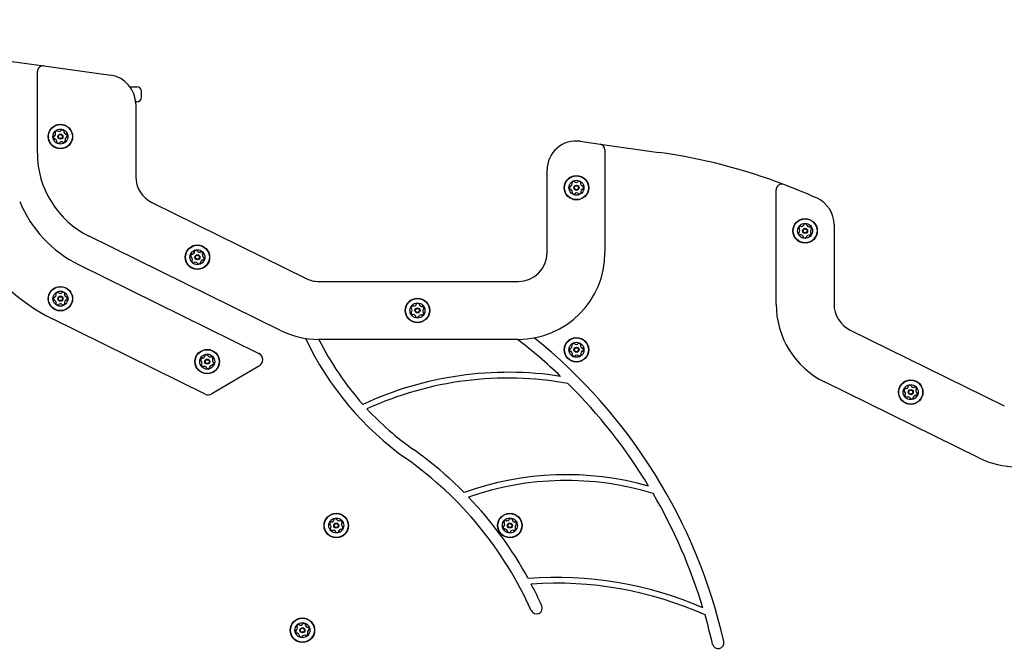
# Model space of a CAD drawing. Units: millimetres. Extents: x -26796 to 744, y -3507 to 5843.
# Drawn here: x -21565 to -13058, y -370 to 5043 of the extents above; entities that cross this region are included whole.
import ezdxf

# ---------------------------------------------------------------- set-up
doc = ezdxf.new("R2010")
doc.units = ezdxf.units.MM
doc.header["$LTSCALE"] = 100

msp = doc.modelspace()

# ---------------------------------------------------------------- linework, layer by layer
at = {"color": 7, "linetype": 'Continuous', "lineweight": 25}
for p, q in [((-24196.2, 5042.7), (-21354.9, 4643.4)), ((-21411.9, 3891), (-21411.9, 4593.9)), ((-21354.9, 4643.4), (-20777.1, 4562.2)), ((-20610.7, 4463.1), (-20553, 4463.1)), ((-20513, 4373.1), (-20513, 4423.1)), ((-20553, 4333.1), (-20562.5, 4333.1)), ((-20561.9, 4314.6), (-20561.9, 3687.5)), ((-16723.3, 3992.4), (-16551.1, 3968.2)), ((-16551.1, 3968.2), (-16043, 3896.8)), ((-16508.1, 3918.7), (-16508.1, 3031.5)), ((-17008.1, 3031.5), (-17008.1, 3744.9)), ((-15029.6, 2586.5), (-15029.6, 3572.3)), ((-20422.3, 3463.2), (-19090.6, 2807.3)), ((-14529.6, 3272.6), (-14529.6, 2586.5)), ((-19311.6, 2358.7), (-20965.3, 3173.3)), ((-21052.1, 2924.6), (-19497.9, 2159.1)), ((-18980.2, 2781.5), (-17258.1, 2781.5)), ((-19962.5, 1808.2), (-21281.9, 2458.1)), ((-14390, 2362.2), (-13058.3, 1706.3)), ((-17258.1, 2281.5), (-18980.2, 2281.5)), ((-19493.9, 2053.6), (-19905.4, 1810.4)), ((-13279.3, 1257.7), (-14610.9, 1913.7))]:
    msp.add_line(p, q, dxfattribs=at)
for centre, radius in [((-21213, 4033.1), 105.8), ((-21213, 4033.1), 103.3), ((-21213, 4033.1), 65), ((-21213, 4033.1), 22), ((-21213, 4033.1), 17), ((-16754.6, 3591.5), 105.7), ((-16754.6, 3591.5), 103.2), ((-16754.6, 3591.5), 65), ((-16754.6, 3591.5), 22), ((-16754.6, 3591.5), 17), ((-14779.6, 3218.7), 105.7), ((-14779.6, 3218.7), 103.3), ((-14779.6, 3218.7), 65), ((-14779.6, 3218.7), 22), ((-14779.6, 3218.7), 17), ((-20029.3, 2990.9), 105.8), ((-20029.3, 2990.9), 103.2), ((-20029.3, 2990.9), 65), ((-20029.3, 2990.9), 22), ((-20029.3, 2990.9), 17), ((-21213, 2633.1), 105.8), ((-21213, 2633.1), 103.3), ((-21213, 2633.1), 65), ((-21213, 2633.1), 22), ((-21213, 2633.1), 17), ((-18128.1, 2531.5), 105.7), ((-18128.1, 2531.5), 103.3), ((-18128.1, 2531.5), 65), ((-18128.1, 2531.5), 22), ((-18128.1, 2531.5), 17), ((-16754.6, 2191.5), 105.7), ((-16754.6, 2191.5), 103.3), ((-16754.6, 2191.5), 65), ((-16754.6, 2191.5), 22), ((-19944.4, 2089.2), 105.7), ((-19944.4, 2089.2), 103.3), ((-19944.4, 2089.2), 65), ((-16754.6, 2191.5), 17), ((-19944.4, 2089.2), 22), ((-19944.4, 2089.2), 17), ((-13867, 1825.9), 105.8), ((-13867, 1825.9), 103.2), ((-13867, 1825.9), 65), ((-13867, 1825.9), 22), ((-13867, 1825.9), 17), ((-18829.6, 673.4), 105.8), ((-18829.6, 673.4), 103.2), ((-17329.6, 673.4), 105.8), ((-17329.6, 673.4), 103.3), ((-18829.6, 673.4), 65), ((-18829.6, 673.4), 22), ((-18829.6, 673.4), 17), ((-17329.6, 673.4), 65), ((-17329.6, 673.4), 22), ((-17329.6, 673.4), 17), ((-19122.3, -230.8), 105.8), ((-19122.3, -230.8), 103.3), ((-19122.3, -230.8), 65), ((-19122.3, -230.8), 22), ((-19122.3, -230.8), 17)]:
    msp.add_circle(centre, radius, dxfattribs=at)
for centre, radius, start, end in [((-21361.9, 4593.9), 50, 82, 180), ((-20811.9, 4314.6), 250, 360, 82), ((-20553, 4423.1), 40, 360, 90), ((-20553, 4373.1), 40, 270, 360), ((-21234.6, 4059.8), 25.2, 102.46847, 155.60423), ((-21239, 4079.7), 4.81, 23.9881, 102.47413), ((-21212.2, 4086.4), 4.81, 305.59334, 354.03692), ((-21202.7, 4085.4), 4.81, 95.59826, 174.03347), ((-21200.7, 4065.2), 25.2, 42.46843, 95.59847), ((-21246.9, 4027.7), 25.2, 162.46842, 215.59847), ((-21266.4, 4033.8), 4.81, 84.03347, 162.43431), ((-21263.5, 4015.8), 4.81, 215.59282, 294.07884), ((-21265.3, 4043.4), 4.81, 264.02032, 312.46837), ((-21279.1, 4058.4), 25.2, 312.47938, 5.59847), ((-21259.6, 4007.1), 4.81, 65.62856, 114.03347), ((-21253.2, 4068.2), 4.81, 155.59847, 234.03002), ((-21268, 3988.5), 25.2, 12.45227, 65.60752), ((-21258.8, 4060.4), 4.81, 5.59826, 54.03347), ((-21230.2, 4083.6), 4.81, 204.03347, 252.46837), ((-21224.1, 4103), 25.2, 252.4742, 305.59857), ((-21177.9, 4073.3), 4.81, 144.03002, 192.4736), ((-21158, 4077.7), 25.2, 192.46837, 245.59275), ((-21185.7, 4078.9), 4.81, 324.03347, 42.46847), ((-21146.9, 4007.7), 25.2, 132.46843, 185.59847), ((-21167.1, 4005.8), 4.81, 185.65568, 234.03347), ((-21172.8, 3998), 4.81, 335.63263, 54.04663), ((-21166.4, 4059.1), 4.81, 245.59857, 294.07884), ((-21162.5, 4050.3), 4.81, 35.59282, 114.03347), ((-21160.6, 4022.8), 4.81, 84.03347, 132.46847), ((-21159.6, 4032.3), 4.81, 264.03692, 342.49859), ((-21179, 4038.5), 25.2, 342.46847, 35.59847), ((-21240.3, 3987.2), 4.81, 144.03347, 222.46817), ((-21248.1, 3992.9), 4.81, 324.03002, 12.46847), ((-21225.3, 4001), 25.2, 222.46837, 275.59857), ((-21223.3, 3980.7), 4.81, 275.59878, 354.03692), ((-21213.7, 3979.7), 4.81, 125.59282, 174.03347), ((-21201.9, 3963.2), 25.2, 72.47422, 125.59847), ((-21195.7, 3982.6), 4.81, 23.9881, 72.46847), ((-21186.9, 3986.5), 4.81, 204.03347, 282.47413), ((-21191.3, 4006.4), 25.2, 282.46847, 335.59852), ((-16758.1, 3744.9), 250, 82, 180), ((-16558.1, 3918.7), 50, 360, 82), ((-20611.9, 3891), 800, 180, 243.77793), ((-16738.8, -1054.5), 5000, 69.1817, 82), ((-20311.9, 3687.5), 250, 180, 243.77793), ((-16788.9, 3590.6), 25.2, 154.95258, 208.08278), ((-16807.4, 3599.3), 4.81, 76.51768, 154.95237), ((-16806.9, 3581), 4.81, 208.08299, 286.52113), ((-16805.1, 3608.6), 4.81, 256.51423, 304.95268), ((-16804.1, 3571.8), 4.81, 58.07703, 106.51768), ((-16816.8, 3625.3), 25.2, 304.93647, 358.09173), ((-16814.9, 3554.5), 25.2, 4.95843, 58.08268), ((-16789.8, 3631.6), 4.81, 148.07703, 226.56305), ((-16772.5, 3620.8), 25.2, 94.95263, 148.08268), ((-16796.4, 3624.6), 4.81, 358.11277, 46.51768), ((-16774.3, 3641.1), 4.81, 16.51768, 94.91852), ((-16765, 3643.9), 4.81, 196.50452, 244.95258), ((-16756.4, 3662.3), 25.2, 244.96359, 298.08268), ((-16746.8, 3644.4), 4.81, 298.08246, 346.51768), ((-16737.5, 3642.1), 4.81, 88.08268, 166.51423), ((-16738.2, 3621.8), 25.2, 34.95268, 88.08844), ((-16714.5, 3626.8), 4.81, 136.51768, 184.95258), ((-16694.2, 3628.6), 25.2, 184.95841, 238.08278), ((-16721.5, 3633.4), 4.81, 316.47231, 34.95833), ((-16692.3, 3557.8), 25.2, 124.95258, 178.07695), ((-16705, 3611.3), 4.81, 238.07755, 286.52113), ((-16704, 3574.5), 4.81, 76.51423, 124.95781), ((-16702.2, 3602.1), 4.81, 28.08246, 106.51768), ((-16701.7, 3583.8), 4.81, 256.51768, 334.95268), ((-16720.2, 3592.5), 25.2, 334.95264, 28.08268), ((-14979.6, 3572.3), 50, 69.1817, 180), ((-16738.8, -1054.5), 5000, 65.63958, 69.1817), ((-16787.6, 3549.7), 4.81, 136.51768, 214.95833), ((-16770.9, 3561.3), 25.2, 214.95268, 268.08273), ((-16794.6, 3556.3), 4.81, 316.47231, 4.95268), ((-16771.6, 3541), 4.81, 268.11684, 346.53084), ((-16762.3, 3538.7), 4.81, 118.13989, 166.51768), ((-16752.7, 3520.8), 25.2, 64.95264, 118.08268), ((-16744.1, 3539.2), 4.81, 16.51768, 64.95268), ((-16734.8, 3542), 4.81, 196.52113, 274.9828), ((-16736.6, 3562.3), 25.2, 274.95268, 328.08268), ((-16712.7, 3558.5), 4.81, 178.08278, 226.56305), ((-16719.3, 3551.5), 4.81, 328.07703, 46.51768), ((-14779.6, 3272.6), 250, 360, 65.63958), ((-20583.7, 3875.5), 1060, 202.29315, 243.77855), ((-14808.4, 3237.4), 25.2, 120.58359, 173.71364), ((-14828.7, 3239.6), 4.81, 173.70798, 252.19401), ((-14831.6, 3230.4), 4.81, 23.74373, 72.14864), ((-14850.3, 3222.2), 25.2, 330.56743, 23.72269), ((-14818.8, 3254.9), 4.81, 42.14864, 120.54948), ((-14811.7, 3261.4), 4.81, 222.13548, 270.58354), ((-14811.9, 3281.7), 25.2, 270.59454, 323.71364), ((-14795.4, 3269.7), 4.81, 323.71342, 12.14864), ((-14786, 3271.7), 4.81, 113.71364, 192.14519), ((-14777.8, 3253), 25.2, 60.58364, 113.7194), ((-14767.8, 3270.8), 4.81, 342.10327, 60.58929), ((-14758.7, 3267.8), 4.81, 162.14864, 210.58354), ((-14741.1, 3278.2), 25.2, 210.58936, 263.71374), ((-14743.4, 3257.9), 4.81, 263.70851, 312.15209), ((-14736.9, 3250.8), 4.81, 53.71342, 132.14864), ((-14749, 3234.4), 25.2, 0.5836, 53.71364), ((-14728.6, 3234.6), 4.81, 282.14864, 0.58364), ((-20583.7, 3875.5), 1580, 207.27792, 243.77855), ((-14830.5, 3202.8), 4.81, 102.14864, 180.58333), ((-14810.1, 3203), 25.2, 180.58354, 233.71374), ((-14832.5, 3212.2), 4.81, 282.14519, 330.58364), ((-14822.2, 3186.6), 4.81, 233.71394, 312.15209), ((-14815.7, 3179.5), 4.81, 83.70798, 132.14864), ((-14818, 3159.2), 25.2, 30.58938, 83.71364), ((-14800.4, 3169.6), 4.81, 342.10327, 30.58364), ((-14791.3, 3166.6), 4.81, 162.14864, 240.58929), ((-14781.3, 3184.4), 25.2, 240.58364, 293.71369), ((-14773.1, 3165.7), 4.81, 293.7478, 12.16179), ((-14763.7, 3167.8), 4.81, 143.77085, 192.14864), ((-14747.2, 3155.7), 25.2, 90.5836, 143.71364), ((-14747.5, 3176.1), 4.81, 42.14864, 90.58364), ((-14740.3, 3182.5), 4.81, 222.15209, 300.61376), ((-14750.7, 3200.1), 25.2, 300.58364, 353.71364), ((-14708.8, 3215.2), 25.2, 150.58354, 203.70791), ((-14727.5, 3207), 4.81, 203.71374, 252.19401), ((-14726.6, 3225.2), 4.81, 102.14519, 150.58877), ((-14730.4, 3197.8), 4.81, 353.70798, 72.14864), ((-20062.4, 2999.9), 25.2, 138.19686, 191.32691), ((-20082.4, 2995.9), 4.81, 191.36102, 269.77502), ((-20082.4, 2986.3), 4.81, 41.38407, 89.76186), ((-20077.6, 3013.5), 4.81, 59.76186, 138.20252), ((-20097.7, 2972.9), 25.2, 348.19682, 41.32686), ((-20072.8, 3021.8), 4.81, 239.71649, 288.19686), ((-20079.1, 3041.2), 25.2, 288.20261, 341.32686), ((-20051.5, 3039.4), 4.81, 131.32717, 209.76531), ((-20059.8, 3034.7), 4.81, 341.32121, 29.76186), ((-20038, 3024.1), 25.2, 78.19676, 131.32696), ((-20033.9, 3044.1), 4.81, 359.76186, 78.19656), ((-20024.2, 3044), 4.81, 179.75841, 228.19686), ((-20010.7, 3059.2), 25.2, 228.18066, 281.33591), ((-20006.7, 3039.2), 4.81, 281.35695, 329.76186), ((-19998.3, 3034.4), 4.81, 71.32121, 149.80723), ((-20004.9, 3015.1), 25.2, 18.19681, 71.32686), ((-19960.8, 3009), 25.2, 168.20777, 221.32686), ((-19980.7, 3013.1), 4.81, 119.74871, 168.19676), ((-19985.5, 3021.5), 4.81, 299.76186, 18.1627), ((-19976.1, 2995.5), 4.81, 221.32665, 269.76186), ((-19996.1, 2981.9), 25.2, 318.19686, 11.33262), ((-19976.1, 2985.9), 4.81, 11.32686, 89.75841), ((-17258.1, 3031.5), 750, 270, 360), ((-17258.1, 3031.5), 250, 270, 360), ((-20073, 2960.4), 4.81, 119.76531, 198.22698), ((-20053.7, 2966.7), 25.2, 198.19686, 251.32686), ((-20077.8, 2968.7), 4.81, 299.76186, 348.19686), ((-20060.2, 2947.4), 4.81, 251.32121, 329.76186), ((-20051.9, 2942.6), 4.81, 101.32696, 149.80723), ((-20047.9, 2922.6), 25.2, 48.19676, 101.32114), ((-20034.3, 2937.8), 4.81, 359.75841, 48.20199), ((-20024.7, 2937.7), 4.81, 179.76186, 258.19686), ((-20020.5, 2957.7), 25.2, 258.19682, 311.32686), ((-20007.1, 2942.4), 4.81, 311.32665, 29.76186), ((-19998.7, 2947.2), 4.81, 161.32173, 209.76531), ((-19979.4, 2940.6), 25.2, 108.20259, 161.32696), ((-19985.8, 2960), 4.81, 59.76186, 108.19676), ((-19980.9, 2968.3), 4.81, 239.71649, 318.20252), ((-18980.2, 3031.5), 250, 243.77793, 270), ((-21247.3, 2632.7), 25.2, 154.05171, 207.18176), ((-21265.7, 2641.6), 4.81, 75.61676, 154.0176), ((-21263.3, 2651), 4.81, 255.6036, 304.05166), ((-21274.7, 2667.8), 25.2, 304.06266, 357.18176), ((-21247.6, 2673.7), 4.81, 147.18176, 225.61331), ((-21230.5, 2662.7), 25.2, 94.05176, 147.18752), ((-21254.3, 2666.8), 4.81, 357.18154, 45.61676), ((-21231.9, 2683), 4.81, 15.57139, 94.05741), ((-21222.7, 2685.6), 4.81, 195.61676, 244.05166), ((-21213.7, 2703.9), 25.2, 244.05748, 297.18186), ((-21204.4, 2685.8), 4.81, 297.17663, 345.6202), ((-21195.1, 2683.4), 4.81, 87.18154, 165.61676), ((-21196.1, 2663), 25.2, 34.05172, 87.18176), ((-21172.4, 2667.7), 4.81, 135.61331, 184.05689), ((-21152.1, 2669.1), 25.2, 184.05166, 237.17603), ((-21179.2, 2674.4), 4.81, 315.61676, 34.05176), ((-21163.1, 2652), 4.81, 237.18186, 285.66213), ((-21160.5, 2642.8), 4.81, 27.1761, 105.61676), ((-21178.6, 2633.5), 25.2, 334.05176, 27.18176), ((-21265.5, 2623.4), 4.81, 207.1761, 285.66213), ((-21262.9, 2614.2), 4.81, 57.21185, 105.61676), ((-21273.9, 2597), 25.2, 4.03555, 57.19081), ((-21246.7, 2591.7), 4.81, 135.61676, 214.05145), ((-21229.8, 2603.1), 25.2, 214.05166, 267.18186), ((-21253.6, 2598.5), 4.81, 315.61331, 4.05176), ((-21230.8, 2582.8), 4.81, 267.18206, 345.6202), ((-21221.5, 2580.4), 4.81, 117.1761, 165.61676), ((-21212.2, 2562.3), 25.2, 64.0575, 117.18176), ((-21203.3, 2580.6), 4.81, 15.57139, 64.05176), ((-21194, 2583.2), 4.81, 195.61676, 274.05741), ((-21195.5, 2603.5), 25.2, 274.05176, 327.18181), ((-21151.3, 2598.3), 25.2, 124.05172, 177.18176), ((-21171.6, 2599.3), 4.81, 177.23897, 225.61676), ((-21178.4, 2592.5), 4.81, 327.21592, 45.62991), ((-21162.7, 2615.2), 4.81, 75.61676, 124.05176), ((-21160.3, 2624.5), 4.81, 255.6202, 334.08188), ((-18177.1, 2552.6), 4.81, 173.52045, 251.96111), ((-18156.9, 2550.3), 25.2, 120.39611, 173.52611), ((-18167.2, 2567.9), 4.81, 41.96456, 120.42623), ((-18160.1, 2574.3), 4.81, 221.96111, 270.39611), ((-18160.2, 2594.7), 25.2, 270.39607, 323.52611), ((-18143.8, 2582.5), 4.81, 323.58332, 11.96111), ((-18134.4, 2584.5), 4.81, 113.56027, 191.97426), ((-18126.3, 2565.9), 25.2, 60.39611, 113.52616), ((-18116.2, 2583.6), 4.81, 341.96111, 60.40176), ((-18107.1, 2580.6), 4.81, 161.91574, 210.39611), ((-18089.5, 2590.9), 25.2, 210.40185, 263.52611), ((-18091.8, 2570.7), 4.81, 263.52045, 311.96111), ((-18085.4, 2563.5), 4.81, 53.52642, 131.96456), ((-18097.5, 2547.1), 25.2, 0.39601, 53.52621), ((-14279.6, 2586.5), 750, 180, 243.77793), ((-14279.6, 2586.5), 250, 180, 243.77793), ((-18179.1, 2515.8), 4.81, 101.96111, 180.39611), ((-18158.7, 2516), 25.2, 180.39607, 233.52611), ((-18181.1, 2525.2), 4.81, 281.95766, 330.40124), ((-18180.1, 2543.4), 4.81, 23.52621, 72.00648), ((-18198.8, 2535.3), 25.2, 330.39601, 23.52038), ((-18170.8, 2499.6), 4.81, 233.52589, 311.96111), ((-18164.4, 2492.4), 4.81, 83.52098, 131.96456), ((-18166.7, 2472.2), 25.2, 30.40183, 83.52621), ((-18149.1, 2482.5), 4.81, 341.96111, 30.39601), ((-18140, 2479.5), 4.81, 161.91574, 240.40176), ((-18129.9, 2497.2), 25.2, 240.39611, 293.53187), ((-18121.8, 2478.6), 4.81, 293.52611, 11.95766), ((-18112.4, 2480.5), 4.81, 143.52589, 191.96111), ((-18096, 2468.4), 25.2, 90.40701, 143.52611), ((-18096.1, 2488.8), 4.81, 41.94795, 90.39601), ((-18089, 2495.2), 4.81, 221.96111, 300.36195), ((-18099.3, 2512.8), 25.2, 300.39606, 353.52611), ((-18057.4, 2527.8), 25.2, 150.3799, 203.53516), ((-18076.1, 2519.7), 4.81, 203.5562, 251.96111), ((-18075.1, 2537.9), 4.81, 101.95766, 150.39611), ((-18079, 2510.5), 4.81, 353.52045, 72.00648), ((-18077.1, 2547.3), 4.81, 281.96111, 0.3958), ((-18980.2, 3031.5), 750, 243.77793, 270), ((-16675.4, 3433.6), 2676.6, 205.28103, 234.71853), ((-16675.4, 3433.6), 2576.6, 206.55798, 221.68648), ((-20077.7, -1375), 4613.8, 46.32418, 52.42067), ((-20077.7, -1375), 4713.8, 12.81815, 51.12018), ((-16816.8, 2225.3), 25.2, 304.93647, 358.09173), ((-16789.8, 2231.6), 4.81, 148.07703, 226.56305), ((-16772.5, 2220.8), 25.2, 94.95263, 148.08268), ((-16796.4, 2224.6), 4.81, 358.11277, 46.51768), ((-16774.3, 2241.1), 4.81, 16.51768, 94.91852), ((-16765, 2243.9), 4.81, 196.50452, 244.95258), ((-16756.4, 2262.3), 25.2, 244.96359, 298.08268), ((-16746.8, 2244.4), 4.81, 298.08246, 346.51768), ((-16737.5, 2242.1), 4.81, 88.08268, 166.51423), ((-16738.2, 2221.8), 25.2, 34.95268, 88.08844), ((-16714.5, 2226.8), 4.81, 136.51768, 184.95258), ((-16694.2, 2228.6), 25.2, 184.95841, 238.08278), ((-16721.5, 2233.4), 4.81, 316.47231, 34.95833), ((-19988.6, 2144.4), 25.2, 282.11249, 335.23675), ((-19961.3, 2139.8), 4.81, 125.23705, 203.67519), ((-19970.1, 2135.9), 4.81, 335.23109, 23.67175), ((-19949.6, 2123.1), 25.2, 72.10665, 125.23685), ((-19943.3, 2142.5), 4.81, 353.67175, 72.10644), ((-19933.7, 2141.4), 4.81, 173.6683, 222.10675), ((-19918.6, 2155.1), 25.2, 222.09054, 275.2458), ((-19916.8, 2134.8), 4.81, 275.26684, 323.67175), ((-19909, 2129.1), 4.81, 65.23109, 143.71712), ((-19917.5, 2110.6), 25.2, 12.1067, 65.23675), ((-19524.4, 2105.2), 60, 300.57445, 63.77855), ((-16788.9, 2190.6), 25.2, 154.95258, 208.08278), ((-16807.4, 2199.3), 4.81, 76.51768, 154.95237), ((-16806.9, 2181), 4.81, 208.08299, 286.52113), ((-16805.1, 2208.6), 4.81, 256.51423, 304.95268), ((-16804.1, 2171.8), 4.81, 58.07703, 106.51768), ((-16814.9, 2154.5), 25.2, 4.95843, 58.08268), ((-16787.6, 2149.7), 4.81, 136.51768, 214.95833), ((-16770.9, 2161.3), 25.2, 214.95268, 268.08273), ((-16794.6, 2156.3), 4.81, 316.47231, 4.95268), ((-16771.6, 2141), 4.81, 268.11684, 346.53084), ((-16762.3, 2138.7), 4.81, 118.13989, 166.51768), ((-16752.7, 2120.8), 25.2, 64.95264, 118.08268), ((-16744.1, 2139.2), 4.81, 16.51768, 64.95268), ((-16734.8, 2142), 4.81, 196.52113, 274.9828), ((-16736.6, 2162.3), 25.2, 274.95268, 328.08268), ((-16692.3, 2157.8), 25.2, 124.95258, 178.07695), ((-16712.7, 2158.5), 4.81, 178.08278, 226.56305), ((-16719.3, 2151.5), 4.81, 328.07703, 46.51768), ((-16705, 2211.3), 4.81, 238.07755, 286.52113), ((-16704, 2174.5), 4.81, 76.51423, 124.95781), ((-16702.2, 2202.1), 4.81, 28.08246, 106.51768), ((-16701.7, 2183.8), 4.81, 256.51768, 334.95268), ((-16720.2, 2192.5), 25.2, 334.95264, 28.08268), ((-19976.4, 2101.6), 25.2, 132.10675, 185.2368), ((-19996.7, 2099.8), 4.81, 185.27091, 263.6849), ((-19997.7, 2090.2), 4.81, 35.29396, 83.67175), ((-19991.1, 2063.4), 4.81, 113.67519, 192.13687), ((-19971.2, 2067.7), 25.2, 192.10675, 245.23675), ((-20014.4, 2078.5), 25.2, 342.10671, 35.23675), ((-19990, 2116.8), 4.81, 53.67175, 132.1124), ((-19995, 2072.2), 4.81, 293.67175, 342.10675), ((-19984.3, 2124.5), 4.81, 233.62638, 282.10675), ((-19979.7, 2049.2), 4.81, 245.23109, 323.67175), ((-19972, 2043.5), 4.81, 95.23685, 143.71712), ((-19970.1, 2023.2), 25.2, 42.10665, 95.23102), ((-19918.6, 2042.4), 4.81, 155.23162, 203.67519), ((-19900.1, 2033.9), 25.2, 102.11247, 155.23685), ((-19904.4, 2053.8), 4.81, 53.67175, 102.10665), ((-19898.7, 2061.5), 4.81, 233.62638, 312.1124), ((-19874.4, 2099.8), 25.2, 162.11765, 215.23675), ((-19893.8, 2106.1), 4.81, 113.65859, 162.10665), ((-19897.6, 2114.9), 4.81, 293.67175, 12.07259), ((-19912.4, 2076.6), 25.2, 312.10675, 5.24251), ((-19891, 2088.1), 4.81, 215.23653, 263.67175), ((-19892.1, 2078.5), 4.81, 5.23675, 83.6683), ((-19955, 2036.9), 4.81, 353.6683, 42.11188), ((-19945.5, 2035.8), 4.81, 173.67175, 252.10675), ((-19939.2, 2055.2), 25.2, 252.10671, 305.23675), ((-19927.4, 2038.5), 4.81, 305.23653, 23.67175), ((-17345.9, -978.8), 2975.7, 81.21512, 114.91664), ((-17345.9, -978.8), 2925.7, 79.81492, 114.61042), ((-20077.7, -1375), 4613.8, 31.1901, 45.23453), ((-13884.6, 1876.3), 4.81, 126.00886, 204.44041), ((-13893.4, 1872.3), 4.81, 336.00864, 24.44386), ((-13872.6, 1859.8), 25.2, 72.87886, 126.01462), ((-13866.6, 1879.3), 4.81, 354.39849, 72.88451), ((-13857.1, 1878.3), 4.81, 174.44386, 222.87876), ((-13842.1, 1892.2), 25.2, 222.88459, 276.00896), ((-19936, 1862.1), 60, 243.77855, 300.57445), ((-13899.2, 1838), 25.2, 132.87881, 186.00886), ((-13919.4, 1835.8), 4.81, 186.00321, 264.48923), ((-13920.4, 1826.3), 4.81, 36.03895, 84.44386), ((-13913.4, 1799.5), 4.81, 114.44386, 192.87855), ((-13893.5, 1804.1), 25.2, 192.87876, 246.00896), ((-13936.8, 1814.3), 25.2, 342.86265, 36.01791), ((-13913, 1852.9), 4.81, 54.44386, 132.8447), ((-13917.4, 1808.3), 4.81, 294.44041, 342.87886), ((-13907.4, 1860.7), 4.81, 234.4307, 282.87876), ((-13912, 1880.6), 25.2, 282.88977, 336.00886), ((-13822, 1771.2), 25.2, 102.87882, 156.00886), ((-13840, 1871.9), 4.81, 276.00373, 324.44731), ((-13832.2, 1866.4), 4.81, 66.00864, 144.44386), ((-13840.5, 1847.7), 25.2, 12.87882, 66.00886), ((-13826.6, 1791.1), 4.81, 54.44386, 102.87886), ((-13821, 1798.9), 4.81, 234.44731, 312.90898), ((-13797.2, 1837.5), 25.2, 162.87876, 216.00313), ((-13816.6, 1843.5), 4.81, 114.44041, 162.88399), ((-13820.6, 1852.3), 4.81, 294.44386, 12.87886), ((-13834.8, 1813.8), 25.2, 312.87886, 6.00886), ((-13813.6, 1825.6), 4.81, 216.00896, 264.48923), ((-13814.6, 1816), 4.81, 6.00321, 84.44386), ((-13901.8, 1785.5), 4.81, 246.00917, 324.44731), ((-13894, 1779.9), 4.81, 96.00321, 144.44386), ((-13891.9, 1759.6), 25.2, 42.88461, 96.00886), ((-13876.9, 1773.5), 4.81, 354.39849, 42.87886), ((-13867.4, 1772.5), 4.81, 174.44386, 252.88451), ((-13861.4, 1792), 25.2, 252.87886, 306.00891), ((-13849.4, 1775.5), 4.81, 306.04302, 24.45702), ((-13840.6, 1779.5), 4.81, 156.06607, 204.44386), ((-16675.4, 3433.6), 2576.6, 222.85233, 234.71853), ((-20077.7, -1375), 3313.8, 44.76927, 54.71853), ((-20077.7, -1375), 3213.8, 24.15413, 54.71853), ((-12947.9, 1930.6), 750, 243.77793, 270), ((-16841, -1504), 2616.6, 74.25074, 109.74613), ((-16841, -1504), 2566.6, 73.06216, 109.23532), ((-20077.7, -1375), 4613.8, 16.86976, 30.27838), ((-20077.7, -1375), 3313.8, 28.70674, 43.81693), ((-18861.6, 685.9), 25.2, 132.05246, 185.18251), ((-18881.8, 684.1), 4.81, 185.21662, 263.63061), ((-18875.2, 701.1), 4.81, 53.61746, 132.05811), ((-18869.5, 708.8), 4.81, 233.57209, 282.05246), ((-18873.7, 728.7), 25.2, 282.0582, 335.18246), ((-18846.4, 724), 4.81, 125.18276, 203.6209), ((-18855.3, 720.2), 4.81, 335.1768, 23.61746), ((-18834.7, 707.4), 25.2, 72.05236, 125.18256), ((-18828.4, 726.8), 4.81, 353.61746, 72.05215), ((-18818.9, 725.7), 4.81, 173.61401, 222.05246), ((-18803.7, 739.3), 25.2, 222.03625, 275.19151), ((-18801.9, 719.1), 4.81, 275.21255, 323.61746), ((-18794.2, 713.4), 4.81, 65.1768, 143.66283), ((-18802.7, 694.9), 25.2, 12.05241, 65.18246), ((-18759.5, 684), 25.2, 162.06336, 215.18246), ((-18778.9, 690.3), 4.81, 113.6043, 162.05236), ((-18782.8, 699.1), 4.81, 293.61746, 12.0183), ((-17376.1, 699.5), 4.81, 167.43749, 245.87271), ((-17356.2, 695.1), 25.2, 114.30767, 167.43771), ((-17399.5, 684.7), 25.2, 324.31344, 17.43781), ((-17380, 690.8), 4.81, 17.43258, 65.87616), ((-17364.6, 713.7), 4.81, 35.87271, 114.30771), ((-17356.8, 719.3), 4.81, 215.86926, 264.31284), ((-17354.8, 739.6), 25.2, 264.30761, 317.43198), ((-17339.8, 725.8), 4.81, 317.43781, 5.91808), ((-17330.2, 726.8), 4.81, 107.43206, 185.87271), ((-17324.1, 707.4), 25.2, 54.30771, 107.43771), ((-17312.2, 723.9), 4.81, 335.87616, 54.33783), ((-17303.4, 720), 4.81, 155.87271, 204.30771), ((-17284.9, 728.4), 25.2, 204.30767, 257.43771), ((-17289.3, 708.5), 4.81, 257.49492, 305.87271), ((-17283.7, 700.7), 4.81, 47.47187, 125.88587), ((-17297.5, 685.7), 25.2, 354.30771, 47.43776), ((-17277.2, 683.6), 4.81, 275.87271, 354.31336), ((-18882.9, 674.5), 4.81, 35.23967, 83.61746), ((-18876.3, 647.7), 4.81, 113.6209, 192.08258), ((-18856.4, 652), 25.2, 192.05246, 245.18246), ((-18899.6, 662.8), 25.2, 342.05242, 35.18246), ((-18880.2, 656.5), 4.81, 293.61746, 342.05246), ((-18865, 633.5), 4.81, 245.1768, 323.61746), ((-18857.2, 627.8), 4.81, 95.18256, 143.66283), ((-18855.4, 607.5), 25.2, 42.05236, 95.17673), ((-18840.2, 621.1), 4.81, 353.61401, 42.05759), ((-18830.7, 620.1), 4.81, 173.61746, 252.05246), ((-18824.4, 639.4), 25.2, 252.05242, 305.18246), ((-18812.7, 622.8), 4.81, 305.18224, 23.61746), ((-18803.9, 626.6), 4.81, 155.17733, 203.6209), ((-18785.4, 618.1), 25.2, 102.05818, 155.18256), ((-18789.6, 638), 4.81, 53.61746, 102.05236), ((-18783.9, 645.8), 4.81, 233.57209, 312.05811), ((-18797.6, 660.9), 25.2, 312.05246, 5.18822), ((-18776.2, 672.3), 4.81, 215.18224, 263.61746), ((-18777.3, 662.7), 4.81, 5.18246, 83.61401), ((-17361.7, 661.2), 25.2, 174.30771, 227.44347), ((-17381.9, 663.2), 4.81, 95.82734, 174.31336), ((-17382.9, 672.8), 4.81, 275.87271, 324.30761), ((-17375.5, 646.2), 4.81, 227.43771, 305.86926), ((-17369.8, 638.4), 4.81, 77.43749, 125.87271), ((-17374.2, 618.5), 25.2, 24.31862, 77.43771), ((-17346.9, 622.9), 4.81, 155.87271, 234.27355), ((-17355.7, 626.9), 4.81, 335.85955, 24.30761), ((-17335, 639.5), 25.2, 234.30766, 287.43771), ((-17328.9, 620.1), 4.81, 287.43206, 5.91808), ((-17319.3, 621), 4.81, 137.4678, 185.87271), ((-17304.3, 607.3), 25.2, 84.2915, 137.44676), ((-17302.3, 627.5), 4.81, 35.86926, 84.30771), ((-17294.5, 633.2), 4.81, 215.87271, 294.3074), ((-17302.9, 651.7), 25.2, 294.30761, 347.43781), ((-17259.7, 662.2), 25.2, 144.31346, 197.43771), ((-17279.1, 656.1), 4.81, 197.43206, 245.87271), ((-17283, 647.3), 4.81, 347.43802, 65.87616), ((-17276.2, 674.1), 4.81, 95.82734, 144.30771), ((-16932.5, -2987.9), 3213.5, 66.7183, 94.25792), ((-16932.5, -2987.9), 3163.5, 65.96109, 93.85458), ((-20077.7, -1375), 3313.8, 24.15413, 27.75912), ((-17099.6, -39.4), 50, 204.15413, 24.15413), ((-20077.7, -1375), 4613.8, 12.81815, 16.05775), ((-19155.6, -239.4), 25.2, 167.95278, 221.08278), ((-19175.5, -235.1), 4.81, 89.52123, 167.98291), ((-19175.5, -225.5), 4.81, 269.51778, 317.95278), ((-19190.6, -211.9), 25.2, 317.95274, 11.08278), ((-19165.7, -199.7), 4.81, 161.11694, 239.53094), ((-19146.4, -206.3), 25.2, 107.95278, 161.08283), ((-19170.6, -208), 4.81, 11.13999, 59.51778), ((-19152.7, -186.9), 4.81, 29.51778, 107.95844), ((-19144.3, -182.1), 4.81, 209.47241, 257.95278), ((-19140.1, -162.2), 25.2, 257.95853, 311.08278), ((-19126.7, -177.6), 4.81, 311.07713, 359.51778), ((-19117.1, -177.7), 4.81, 101.08309, 179.52123), ((-19113.2, -197.7), 25.2, 47.95268, 101.08288), ((-19099.5, -182.5), 4.81, 329.51778, 47.95248), ((-19091.2, -187.4), 4.81, 149.51434, 197.95278), ((-19071.9, -181.1), 25.2, 197.93658, 251.09183), ((-19078.5, -200.4), 4.81, 251.11287, 299.51778), ((-19054.1, -249.7), 25.2, 137.96369, 191.08278), ((-19074.1, -253.6), 4.81, 191.08257, 239.51778), ((-19073.7, -208.8), 4.81, 41.07713, 119.56315), ((-19069.2, -236), 4.81, 89.50463, 137.95268), ((-19089.1, -222.2), 25.2, 347.95273, 41.08278), ((-19069.2, -226.4), 4.81, 269.51778, 347.91862), ((-19171, -252.8), 4.81, 221.07713, 299.51778), ((-19166.2, -261.1), 4.81, 71.08288, 119.56315), ((-19172.8, -280.4), 25.2, 17.95268, 71.07706), ((-19145.2, -279), 4.81, 149.51778, 227.95278), ((-19153.4, -274.1), 4.81, 329.51434, 17.95791), ((-19131.5, -263.9), 25.2, 227.95274, 281.08278), ((-19127.6, -283.9), 4.81, 281.08257, 359.51778), ((-19118, -284), 4.81, 131.07765, 179.52123), ((-19104.6, -299.3), 25.2, 77.95851, 131.08288), ((-19100.3, -279.4), 4.81, 29.51778, 77.95268), ((-19092, -274.7), 4.81, 209.47241, 287.95844), ((-19098.2, -255.3), 25.2, 287.95278, 341.08854), ((-19079, -261.9), 4.81, 341.08278, 59.51434), ((-15530.1, -340.3), 50, 192.81815, 12.81815)]:
    msp.add_arc(centre, radius, start, end, dxfattribs=at)

doc.saveas('drawing.dxf')
